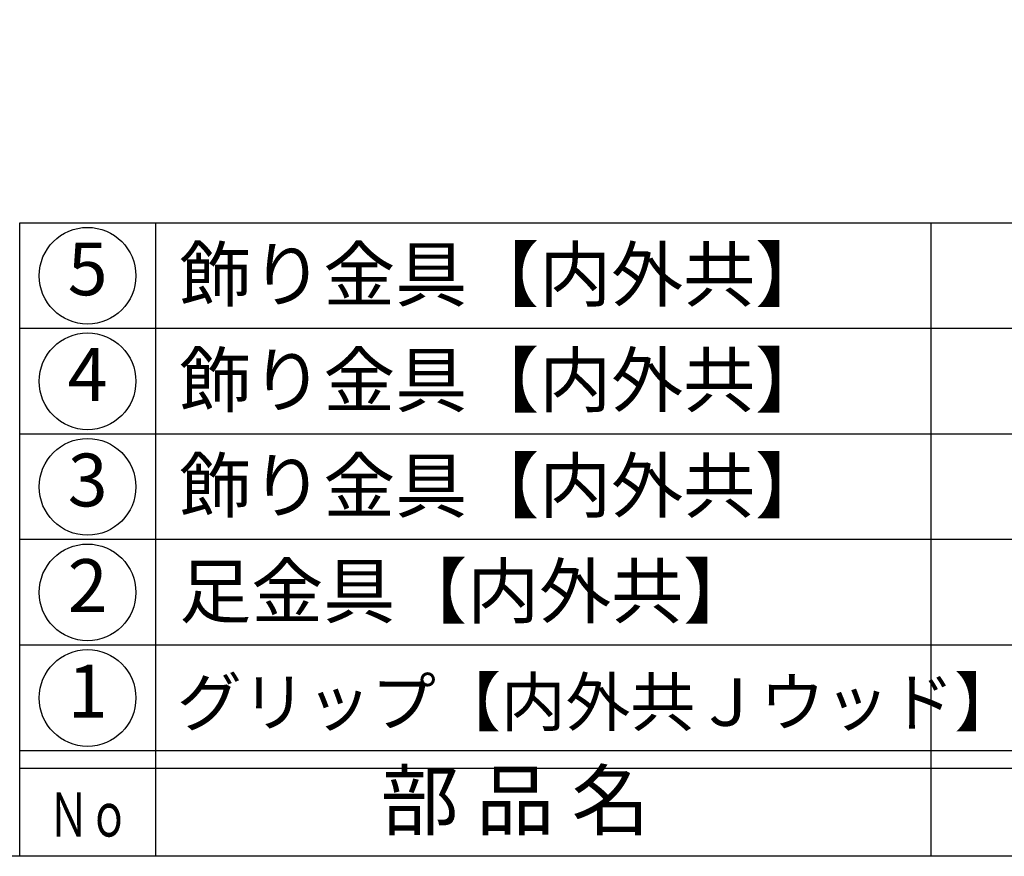
# Model space of a CAD drawing. Units: inches. Extents: x 269 to 1076, y 240 to 800.
# Drawn here: x 298 to 354, y 240 to 288 of the extents above; entities that cross this region are included whole.
import ezdxf
from ezdxf.enums import TextEntityAlignment as Align

# ---------------------------------------------------------------- set-up
doc = ezdxf.new("R2010")
doc.units = ezdxf.units.IN
doc.header["$MEASUREMENT"] = 0
for name, color, linetype in [('図枠', 7, 'Continuous'), ('図枠-文字', 4, 'Continuous'), ('図枠-細線', 251, 'Continuous'), ('図枠-部品名称', 253, 'Continuous')]:
    doc.layers.add(name, color=color, linetype=linetype)
doc.styles.add('STD', font='TXT.shx', dxfattribs={"bigfont": 'bigfont.shx'})

# ---------------------------------------------------------------- blocks, each defined once
blk = doc.blocks.new('A$C337F4ABC')
for p, q in [((7.202, 36.808), (7.202, 0.808)), ((51.29, 36.808), (51.29, 0.808)), ((198.986, 6.808), (-0.514, 6.808))]:
    blk.add_line(p, q)
for centre in [(3.344, 33.808), (3.344, 27.808), (3.344, 21.808), (3.344, 15.808), (3.344, 9.808)]:
    blk.add_circle(centre, 2.75)
at = {"layer": '図枠'}
blk.add_lwpolyline([(-0.514, 36.808), (198.986, 36.808), (198.986, 0.808), (-0.514, 0.808)], close=True, dxfattribs=at)
at = {"layer": '図枠-細線'}
for p, q in [((198.986, 30.808), (-0.514, 30.808)), ((198.986, 24.808), (-0.514, 24.808)), ((198.986, 18.808), (-0.514, 18.808)), ((198.986, 12.808), (-0.514, 12.808)), ((198.986, 5.808), (-0.514, 5.808))]:
    blk.add_line(p, q, dxfattribs=at)
at = {"layer": '図枠-文字', "style": 'STD'}
blk.add_text('部 品 名', height=3.25, dxfattribs=at).set_placement((27.658, 3.564), align=Align.MIDDLE)
at = {"layer": '図枠-文字', "color": 4, "style": 'STD', "width": 0.950181}
blk.add_text('Ｎｏ', height=2.5, dxfattribs=at).set_placement((1.119, 1.929), (5.711, 1.929), align=Align.FIT)

msp = doc.modelspace()

# ---------------------------------------------------------------- linework, layer by layer
at = {"layer": '図枠'}
msp.add_lwpolyline([(268.538, 799.972), (1075.538, 799.972), (1075.538, 239.972), (268.538, 239.972)], close=True, dxfattribs=at)

# ---------------------------------------------------------------- block references
msp.add_blockref('A$C337F4ABC', (298.052, 239.164), dxfattribs=at)

# ---------------------------------------------------------------- texts
at = {"layer": '図枠-部品名称', "style": 'STD'}
for s, height, p in [('飾り金具【内外共】', 3, (306.613, 273.039)), ('飾り金具【内外共】', 3, (306.613, 267.039)), ('飾り金具【内外共】', 3, (306.613, 261.039)), ('足金具【内外共】', 3, (306.613, 255.039)), ('グリップ【内外共Ｊウッド】', 2.7, (306.477, 248.733))]:
    msp.add_text(s, height=height, dxfattribs=at).set_placement(p, align=Align.MIDDLE_LEFT)
for s, p in [('5', (301.403, 272.972)), ('4', (301.403, 266.972)), ('3', (301.403, 260.972)), ('2', (301.403, 254.972)), ('1', (301.403, 248.972))]:
    msp.add_text(s, height=3, dxfattribs=at).set_placement(p, align=Align.MIDDLE)

doc.saveas('drawing.dxf')
